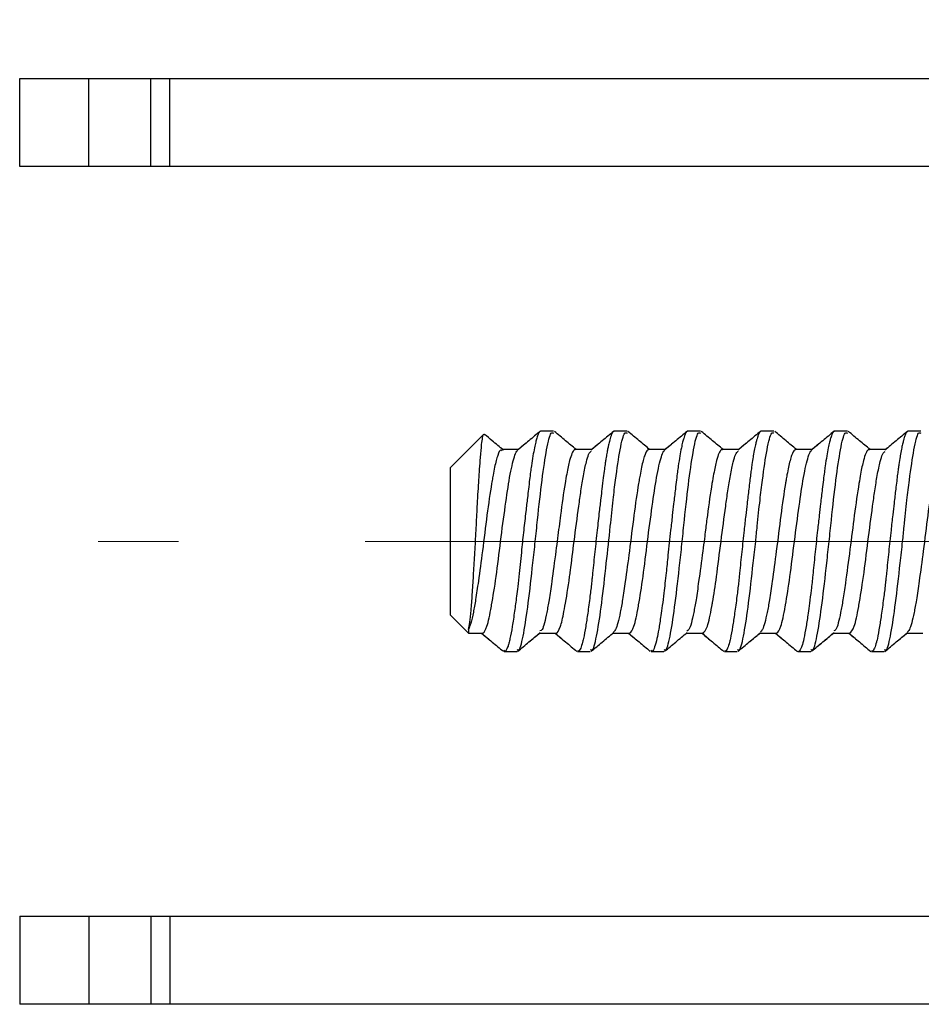
# Model space of a CAD drawing. Units: millimetres. Extents: x 18 to 315, y 174 to 290.
# Drawn here: x 140 to 153, y 212 to 226 of the extents above; entities that cross this region are included whole.
import ezdxf

# ---------------------------------------------------------------- set-up
doc = ezdxf.new("R2010")
doc.units = ezdxf.units.MM
doc.linetypes.add('CENTERX2', pattern=[20.32, 12.7, -2.54, 2.54, -2.54])
doc.styles.add('SLDTEXTSTYLE0', font='TXT', dxfattribs={"width": 0.75})
doc.dimstyles.new('SLDDIMSTYLE0', dxfattribs={"dimtxt": 3.5, "dimasz": 3.556, "dimexe": 0, "dimexo": 0.0625, "dimgap": 0.875, "dimtad": 1, "dimdec": 1, "dimrnd": 1e-09, "dimzin": 12, "dimdsep": 46, "dimtxsty": 'SLDTEXTSTYLE0', "dimsah": 1, "dimcen": 0.09, "dimadec": 0, "dimazin": 3, "dimtfac": 1, "dimtdec": 1, "dimtofl": 0, "dimtmove": 0, "dimatfit": 3, "dimfxl": 0, "dimfrac": 2, "dimtolj": 1, "dimtzin": 12, "dimarcsym": 0})

# ---------------------------------------------------------------- blocks, each defined once
blk = doc.blocks.new('_D_2')
at = {"color": 7, "linetype": 'Continuous', "lineweight": 0}
for p, q in [((140.323, 226.012), (140.323, 286.212)), ((196.284, 234.612), (196.284, 286.212)), ((140.323, 285.212), (196.284, 285.212))]:
    blk.add_line(p, q, dxfattribs=at)
at = {"color": 7, "linetype": 'Continuous', "lineweight": 18}
for points in [[(140.323, 285.212), (143.879, 284.831), (143.879, 285.593)], [(196.284, 285.212), (192.728, 285.593), (192.728, 284.831)]]:
    blk.add_solid(points, dxfattribs=at)
at = {"color": 7, "linetype": 'Continuous', "lineweight": 18, "insert": (162.686, 289.724), "char_height": 3.5, "attachment_point": 1, "style": 'SLDTEXTSTYLE0'}
blk.add_mtext('56,0', dxfattribs=at)

msp = doc.modelspace()

# ---------------------------------------------------------------- linework, layer by layer
at = {"color": 7, "linetype": 'Continuous', "lineweight": 25}
for p, q in [((140.323, 223.812), (140.323, 225.012)), ((140.323, 225.012), (141.264, 225.012)), ((141.264, 223.812), (141.264, 225.012)), ((141.264, 225.012), (142.11, 225.012)), ((142.11, 223.812), (142.11, 225.012)), ((142.11, 225.012), (142.365, 225.012)), ((142.365, 223.812), (142.365, 225.012)), ((142.365, 225.012), (155.737, 225.012)), ((141.264, 223.812), (140.323, 223.812)), ((142.11, 223.812), (141.264, 223.812)), ((142.365, 223.812), (142.11, 223.812)), ((155.737, 223.812), (142.365, 223.812)), ((146.641, 220.17), (146.184, 219.712)), ((147.59, 220.212), (147.418, 220.212)), ((148.59, 220.212), (148.418, 220.212)), ((149.59, 220.212), (149.418, 220.212)), ((150.59, 220.212), (150.418, 220.212)), ((151.59, 220.212), (151.418, 220.212)), ((152.59, 220.212), (152.418, 220.212)), ((147.207, 220.042), (147.111, 219.962)), ((148.193, 220.03), (148.111, 219.962)), ((149.195, 220.032), (149.111, 219.962)), ((150.208, 220.043), (150.111, 219.962)), ((151.201, 220.037), (151.111, 219.962)), ((152.19, 220.028), (152.111, 219.962)), ((147.111, 219.962), (146.889, 219.962)), ((148.111, 219.962), (147.89, 219.962)), ((149.111, 219.962), (148.889, 219.962)), ((150.111, 219.962), (149.889, 219.962)), ((151.111, 219.962), (150.889, 219.962)), ((152.111, 219.962), (151.889, 219.962)), ((146.184, 219.712), (146.184, 217.712)), ((146.184, 217.712), (146.434, 217.462)), ((146.434, 217.513), (146.434, 217.462)), ((146.434, 217.462), (146.619, 217.462)), ((146.611, 217.462), (146.708, 217.381)), ((147.398, 217.462), (147.619, 217.462)), ((147.611, 217.462), (147.701, 217.387)), ((148.398, 217.462), (148.619, 217.462)), ((148.611, 217.462), (148.69, 217.396)), ((149.398, 217.462), (149.619, 217.462)), ((149.611, 217.462), (149.703, 217.385)), ((150.398, 217.462), (150.619, 217.462)), ((150.611, 217.462), (150.707, 217.382)), ((151.398, 217.462), (151.619, 217.462)), ((151.611, 217.462), (151.694, 217.393)), ((152.398, 217.462), (152.619, 217.462)), ((146.918, 217.212), (146.918, 217.212)), ((146.918, 217.212), (147.09, 217.212)), ((147.917, 217.212), (148.09, 217.212)), ((148.918, 217.212), (148.918, 217.212)), ((148.918, 217.212), (149.09, 217.212)), ((149.917, 217.212), (150.09, 217.212)), ((150.918, 217.212), (151.09, 217.212)), ((151.917, 217.212), (152.09, 217.212)), ((140.323, 213.612), (140.323, 212.412)), ((140.323, 213.612), (141.264, 213.612)), ((141.264, 213.612), (141.264, 212.412)), ((141.264, 213.612), (142.11, 213.612)), ((142.11, 213.612), (142.11, 212.412)), ((142.11, 213.612), (142.365, 213.612)), ((142.365, 213.612), (142.365, 212.412)), ((142.365, 213.612), (155.737, 213.612)), ((141.264, 212.412), (140.323, 212.412)), ((142.11, 212.412), (141.264, 212.412)), ((142.365, 212.412), (142.11, 212.412)), ((155.737, 212.412), (142.365, 212.412))]:
    msp.add_line(p, q, dxfattribs=at)
at = {"color": 7, "linetype": 'CENTERX2', "lineweight": 18}
msp.add_line((198.364, 218.712), (141.389, 218.712), dxfattribs=at)
at = {"color": 7, "linetype": 'Continuous', "lineweight": 25}
for points, knots in [([(146.434, 217.513), (146.439, 217.542), (146.45, 217.6), (146.468, 217.767), (146.484, 217.983), (146.5, 218.241), (146.517, 218.525), (146.534, 218.822), (146.545, 219.053), (146.555, 219.243), (146.567, 219.446), (146.581, 219.666), (146.597, 219.88), (146.61, 220.028), (146.626, 220.132), (146.639, 220.178), (146.646, 220.167), (146.648, 220.164)], [0, 0, 0, 0, 0.073566, 0.148149, 0.222243, 0.296457, 0.37005, 0.444558, 0.518763, 0.544486, 0.592907, 0.683814, 0.741077, 0.824397, 0.889249, 0.968067, 1, 1, 1, 1]), ([(146.908, 219.954), (146.857, 219.996), (146.771, 220.068), (146.685, 220.139), (146.651, 220.168)], [0, 0, 0, 0, 0.597276, 1, 1, 1, 1]), ([(147.418, 220.209), (147.415, 220.21), (147.409, 220.212), (147.399, 220.202), (147.386, 220.184), (147.374, 220.154), (147.361, 220.113), (147.346, 220.061), (147.329, 219.982), (147.309, 219.875), (147.291, 219.762), (147.276, 219.652), (147.263, 219.547), (147.249, 219.429), (147.232, 219.285), (147.21, 219.1), (147.183, 218.864), (147.153, 218.577), (147.127, 218.317), (147.104, 218.108), (147.082, 217.934), (147.057, 217.745), (147.028, 217.547), (147.002, 217.41), (146.983, 217.33), (146.968, 217.277), (146.95, 217.24), (146.932, 217.209), (146.922, 217.223), (146.918, 217.23)], [0, 0, 0, 0, 0.014321, 0.036959, 0.063157, 0.092914, 0.115096, 0.143346, 0.17766, 0.218037, 0.260298, 0.283407, 0.311021, 0.343139, 0.371163, 0.412839, 0.468149, 0.523595, 0.594541, 0.635073, 0.666033, 0.718807, 0.780604, 0.843074, 0.874344, 0.898727, 0.939044, 0.974217, 1, 1, 1, 1]), ([(147.09, 217.241), (147.101, 217.235), (147.132, 217.218), (147.183, 217.439), (147.247, 217.853), (147.298, 218.32), (147.342, 218.71), (147.381, 219.102), (147.434, 219.568), (147.496, 219.983), (147.548, 220.205), (147.58, 220.189), (147.59, 220.183)], [0, 0, 0, 0, 0.062096, 0.187009, 0.31196, 0.436924, 0.499799, 0.562407, 0.687384, 0.812244, 0.937139, 1, 1, 1, 1]), ([(147.408, 220.21), (147.357, 220.167), (147.255, 220.082), (147.152, 219.996), (147.101, 219.954)], [0, 0, 0, 0, 0.500095, 1, 1, 1, 1]), ([(147.898, 219.962), (147.85, 220.002), (147.751, 220.084), (147.653, 220.166), (147.602, 220.209)], [0, 0, 0, 0, 0.48185, 1, 1, 1, 1]), ([(147.898, 219.962), (147.85, 220.002), (147.751, 220.084), (147.653, 220.166), (147.602, 220.209)], [0, 0, 0, 0, 0.481965, 1, 1, 1, 1]), ([(148.418, 220.209), (148.416, 220.21), (148.41, 220.213), (148.4, 220.203), (148.387, 220.185), (148.37, 220.145), (148.355, 220.093), (148.341, 220.037), (148.331, 219.993), (148.321, 219.939), (148.311, 219.885), (148.302, 219.831), (148.293, 219.772), (148.281, 219.687), (148.265, 219.57), (148.25, 219.438), (148.231, 219.284), (148.21, 219.098), (148.182, 218.852), (148.152, 218.568), (148.129, 218.35), (148.115, 218.213), (148.104, 218.106), (148.083, 217.94), (148.056, 217.736), (148.026, 217.541), (148.005, 217.424), (147.991, 217.361), (147.979, 217.311), (147.958, 217.251), (147.934, 217.211), (147.921, 217.216), (147.917, 217.217)], [0, 0, 0, 0, 0.011529, 0.034473, 0.061616, 0.092958, 0.138407, 0.155101, 0.173924, 0.194875, 0.217955, 0.230659, 0.248309, 0.272919, 0.304485, 0.343005, 0.371589, 0.413272, 0.468035, 0.530564, 0.593024, 0.608658, 0.622493, 0.665952, 0.725809, 0.780466, 0.84289, 0.858515, 0.868313, 0.919579, 0.978808, 1, 1, 1, 1]), ([(148.09, 217.241), (148.101, 217.235), (148.132, 217.218), (148.183, 217.439), (148.246, 217.853), (148.305, 218.384), (148.359, 218.878), (148.398, 219.26), (148.444, 219.634), (148.496, 219.983), (148.549, 220.205), (148.58, 220.189), (148.59, 220.183)], [0, 0, 0, 0, 0.06211, 0.187027, 0.311899, 0.436735, 0.543718, 0.623012, 0.687337, 0.812278, 0.937206, 1, 1, 1, 1]), ([(148.407, 220.209), (148.356, 220.166), (148.254, 220.081), (148.151, 219.996), (148.1, 219.953)], [0, 0, 0, 0, 0.500095, 1, 1, 1, 1]), ([(148.898, 219.962), (148.85, 220.002), (148.752, 220.084), (148.653, 220.166), (148.602, 220.209)], [0, 0, 0, 0, 0.481062, 1, 1, 1, 1]), ([(148.898, 219.962), (148.85, 220.002), (148.752, 220.084), (148.653, 220.166), (148.602, 220.209)], [0, 0, 0, 0, 0.481175, 1, 1, 1, 1]), ([(149.418, 220.209), (149.416, 220.21), (149.409, 220.212), (149.399, 220.202), (149.386, 220.184), (149.374, 220.153), (149.361, 220.112), (149.346, 220.059), (149.329, 219.981), (149.308, 219.874), (149.291, 219.761), (149.276, 219.65), (149.262, 219.546), (149.246, 219.404), (149.226, 219.24), (149.205, 219.052), (149.185, 218.874), (149.165, 218.693), (149.145, 218.497), (149.121, 218.264), (149.095, 218.033), (149.071, 217.843), (149.047, 217.674), (149.023, 217.519), (148.996, 217.372), (148.966, 217.271), (148.938, 217.204), (148.923, 217.225), (148.918, 217.232)], [0, 0, 0, 0, 0.013762, 0.036467, 0.062866, 0.092957, 0.115618, 0.144028, 0.178185, 0.218086, 0.260749, 0.283816, 0.311301, 0.343201, 0.389727, 0.424994, 0.468249, 0.504673, 0.540425, 0.593017, 0.655699, 0.697997, 0.73571, 0.793685, 0.843989, 0.906502, 0.971485, 1, 1, 1, 1]), ([(149.09, 217.241), (149.101, 217.235), (149.132, 217.218), (149.183, 217.439), (149.247, 217.853), (149.298, 218.319), (149.342, 218.71), (149.381, 219.102), (149.434, 219.568), (149.496, 219.983), (149.548, 220.205), (149.58, 220.189), (149.59, 220.183)], [0, 0, 0, 0, 0.061993, 0.186921, 0.311878, 0.436842, 0.499752, 0.5623, 0.687275, 0.812135, 0.937046, 1, 1, 1, 1]), ([(149.407, 220.209), (149.356, 220.166), (149.254, 220.081), (149.152, 219.996), (149.1, 219.953)], [0, 0, 0, 0, 0.500083, 1, 1, 1, 1]), ([(149.898, 219.962), (149.85, 220.002), (149.751, 220.084), (149.652, 220.167), (149.601, 220.209)], [0, 0, 0, 0, 0.4822079, 1, 1, 1, 1]), ([(149.898, 219.962), (149.85, 220.002), (149.751, 220.084), (149.652, 220.167), (149.601, 220.209)], [0, 0, 0, 0, 0.482317, 1, 1, 1, 1]), ([(150.418, 220.209), (150.416, 220.21), (150.41, 220.213), (150.4, 220.203), (150.387, 220.185), (150.375, 220.157), (150.364, 220.124), (150.354, 220.089), (150.341, 220.039), (150.326, 219.968), (150.314, 219.904), (150.302, 219.833), (150.293, 219.775), (150.282, 219.695), (150.272, 219.62), (150.26, 219.528), (150.245, 219.397), (150.226, 219.241), (150.205, 219.053), (150.18, 218.834), (150.152, 218.568), (150.129, 218.35), (150.115, 218.212), (150.104, 218.105), (150.083, 217.939), (150.056, 217.735), (150.026, 217.541), (150.005, 217.424), (149.991, 217.361), (149.979, 217.311), (149.958, 217.251), (149.934, 217.211), (149.921, 217.216), (149.917, 217.217)], [0, 0, 0, 0, 0.012195, 0.035072, 0.062014, 0.093017, 0.108465, 0.128691, 0.153694, 0.183472, 0.218024, 0.222306, 0.254599, 0.271853, 0.292349, 0.316086, 0.343065, 0.389274, 0.424614, 0.468094, 0.530627, 0.593089, 0.608723, 0.62262, 0.666259, 0.725978, 0.780539, 0.842963, 0.858588, 0.86845, 0.919657, 0.978897, 1, 1, 1, 1]), ([(150.09, 217.241), (150.101, 217.235), (150.132, 217.218), (150.183, 217.439), (150.246, 217.853), (150.297, 218.319), (150.339, 218.681), (150.368, 218.972), (150.398, 219.259), (150.444, 219.633), (150.496, 219.983), (150.549, 220.205), (150.58, 220.189), (150.59, 220.183)], [0, 0, 0, 0, 0.062004, 0.186864, 0.311671, 0.436474, 0.499457, 0.543655, 0.622518, 0.687371, 0.812265, 0.937138, 1, 1, 1, 1]), ([(150.408, 220.21), (150.357, 220.167), (150.255, 220.082), (150.152, 219.996), (150.101, 219.954)], [0, 0, 0, 0, 0.500091, 1, 1, 1, 1]), ([(150.898, 219.962), (150.85, 220.002), (150.751, 220.084), (150.652, 220.167), (150.601, 220.21)], [0, 0, 0, 0, 0.483274, 1, 1, 1, 1]), ([(151.418, 220.209), (151.416, 220.21), (151.41, 220.213), (151.4, 220.203), (151.387, 220.184), (151.374, 220.154), (151.36, 220.112), (151.346, 220.059), (151.329, 219.981), (151.308, 219.874), (151.291, 219.76), (151.276, 219.649), (151.262, 219.545), (151.245, 219.404), (151.226, 219.241), (151.205, 219.053), (151.18, 218.834), (151.152, 218.568), (151.129, 218.35), (151.115, 218.213), (151.107, 218.135), (151.093, 218.019), (151.075, 217.877), (151.052, 217.709), (151.026, 217.54), (150.998, 217.387), (150.972, 217.285), (150.948, 217.234), (150.932, 217.216), (150.919, 217.211), (150.911, 217.208), (150.905, 217.218), (150.905, 217.219)], [0, 0, 0, 0, 0.012489, 0.034697, 0.060713, 0.090537, 0.112823, 0.140556, 0.173734, 0.212353, 0.254275, 0.27669, 0.30332, 0.334164, 0.379177, 0.413587, 0.455916, 0.516646, 0.577467, 0.592692, 0.606088, 0.629339, 0.671551, 0.707466, 0.760121, 0.820951, 0.876192, 0.920688, 0.952377, 0.964694, 0.996382, 1, 1, 1, 1]), ([(151.09, 217.241), (151.101, 217.235), (151.132, 217.218), (151.183, 217.439), (151.246, 217.852), (151.298, 218.319), (151.342, 218.71), (151.381, 219.101), (151.434, 219.567), (151.496, 219.983), (151.548, 220.205), (151.58, 220.189), (151.59, 220.183)], [0, 0, 0, 0, 0.061896, 0.186835, 0.311798, 0.436757, 0.499696, 0.562198, 0.68716, 0.812031, 0.936957, 1, 1, 1, 1]), ([(151.408, 220.21), (151.356, 220.167), (151.254, 220.081), (151.152, 219.996), (151.101, 219.953)], [0, 0, 0, 0, 0.5000966, 1, 1, 1, 1]), ([(151.898, 219.962), (151.85, 220.002), (151.751, 220.084), (151.652, 220.167), (151.601, 220.21)], [0, 0, 0, 0, 0.483083, 1, 1, 1, 1]), ([(152.418, 220.209), (152.416, 220.21), (152.41, 220.213), (152.4, 220.203), (152.387, 220.184), (152.375, 220.156), (152.364, 220.122), (152.353, 220.085), (152.34, 220.033), (152.325, 219.964), (152.314, 219.903), (152.302, 219.834), (152.294, 219.777), (152.282, 219.696), (152.272, 219.621), (152.26, 219.529), (152.245, 219.4), (152.227, 219.246), (152.205, 219.058), (152.181, 218.836), (152.152, 218.568), (152.129, 218.349), (152.115, 218.212), (152.104, 218.104), (152.083, 217.938), (152.056, 217.735), (152.026, 217.54), (152.005, 217.423), (151.991, 217.361), (151.979, 217.311), (151.958, 217.251), (151.934, 217.211), (151.921, 217.216), (151.917, 217.217)], [0, 0, 0, 0, 0.012571, 0.035414, 0.062249, 0.093073, 0.110298, 0.131414, 0.156419, 0.185314, 0.218097, 0.222125, 0.254089, 0.271376, 0.291977, 0.315891, 0.343118, 0.387408, 0.423224, 0.468136, 0.530672, 0.593134, 0.608769, 0.622721, 0.666523, 0.72641, 0.780601, 0.843033, 0.858659, 0.86861, 0.919736, 0.978716, 1, 1, 1, 1]), ([(152.09, 217.241), (152.101, 217.235), (152.132, 217.218), (152.183, 217.439), (152.246, 217.852), (152.297, 218.319), (152.339, 218.68), (152.368, 218.971), (152.398, 219.258), (152.444, 219.632), (152.496, 219.983), (152.548, 220.205), (152.58, 220.189), (152.59, 220.183)], [0, 0, 0, 0, 0.061916, 0.186762, 0.311554, 0.436376, 0.499416, 0.543328, 0.621906, 0.68729, 0.81218, 0.937041, 1, 1, 1, 1]), ([(152.407, 220.209), (152.356, 220.166), (152.253, 220.081), (152.151, 219.995), (152.1, 219.953)], [0, 0, 0, 0, 0.50009, 1, 1, 1, 1]), ([(146.889, 219.943), (146.883, 219.949), (146.865, 219.969), (146.837, 219.903), (146.801, 219.792), (146.776, 219.669), (146.756, 219.551), (146.728, 219.388), (146.683, 219.076), (146.627, 218.598), (146.571, 218.202), (146.532, 217.928), (146.497, 217.735), (146.464, 217.595), (146.443, 217.539), (146.434, 217.513)], [0, 0, 0, 0, 0.036655, 0.125662, 0.174444, 0.269291, 0.297254, 0.312159, 0.449343, 0.586569, 0.706951, 0.790056, 0.858217, 0.9357, 1, 1, 1, 1]), ([(146.619, 217.462), (146.623, 217.463), (146.644, 217.466), (146.688, 217.543), (146.725, 217.718), (146.766, 217.95), (146.811, 218.229), (146.867, 218.712), (146.934, 219.195), (146.992, 219.611), (147.048, 219.843), (147.083, 219.938), (147.099, 219.946), (147.104, 219.949)], [0, 0, 0, 0, 0.022247, 0.129316, 0.258304, 0.26495, 0.387377, 0.516276, 0.645242, 0.768796, 0.900226, 0.967686, 1, 1, 1, 1]), ([(147.89, 219.961), (147.884, 219.96), (147.857, 219.955), (147.815, 219.855), (147.775, 219.664), (147.734, 219.425), (147.69, 219.127), (147.651, 218.802), (147.611, 218.493), (147.57, 218.199), (147.532, 217.923), (147.487, 217.683), (147.445, 217.504), (147.415, 217.495), (147.405, 217.493)], [0, 0, 0, 0, 0.0347735, 0.163797, 0.2464647, 0.293395, 0.4224132, 0.5061212, 0.5519198, 0.6666009, 0.7441103, 0.8084396, 0.9396018, 1, 1, 1, 1]), ([(147.619, 217.465), (147.621, 217.464), (147.641, 217.452), (147.668, 217.506), (147.708, 217.634), (147.747, 217.828), (147.792, 218.107), (147.833, 218.412), (147.872, 218.74), (147.924, 219.119), (147.964, 219.412), (147.998, 219.624), (148.034, 219.787), (148.07, 219.912), (148.091, 219.93), (148.104, 219.94)], [0, 0, 0, 0, 0.009828, 0.129042, 0.150763, 0.258375, 0.387406, 0.410238, 0.516803, 0.645838, 0.708217, 0.778983, 0.861327, 0.923436, 1, 1, 1, 1]), ([(148.889, 219.959), (148.883, 219.959), (148.864, 219.958), (148.837, 219.905), (148.801, 219.791), (148.777, 219.67), (148.756, 219.552), (148.729, 219.388), (148.683, 219.076), (148.626, 218.596), (148.571, 218.201), (148.532, 217.926), (148.488, 217.682), (148.444, 217.513), (148.414, 217.485), (148.404, 217.476)], [0, 0, 0, 0, 0.0348199, 0.11928, 0.164096, 0.2521288, 0.2786124, 0.2933315, 0.4220732, 0.5508192, 0.664426, 0.741821, 0.8058051, 0.9378984, 1, 1, 1, 1]), ([(148.619, 217.462), (148.623, 217.463), (148.644, 217.466), (148.688, 217.543), (148.725, 217.718), (148.766, 217.95), (148.811, 218.229), (148.867, 218.712), (148.934, 219.194), (148.992, 219.611), (149.048, 219.842), (149.083, 219.938), (149.098, 219.946), (149.103, 219.948)], [0, 0, 0, 0, 0.022442, 0.129409, 0.258571, 0.265381, 0.387824, 0.516898, 0.64601, 0.769498, 0.901282, 0.968873, 1, 1, 1, 1]), ([(149.889, 219.959), (149.884, 219.959), (149.857, 219.957), (149.815, 219.855), (149.775, 219.664), (149.734, 219.425), (149.695, 219.161), (149.662, 218.896), (149.642, 218.733), (149.611, 218.492), (149.57, 218.199), (149.532, 217.923), (149.487, 217.682), (149.445, 217.504), (149.414, 217.495), (149.405, 217.492)], [0, 0, 0, 0, 0.03479, 0.163673, 0.246102, 0.293125, 0.421991, 0.475246, 0.506815, 0.551515, 0.665695, 0.743472, 0.807728, 0.938764, 1, 1, 1, 1]), ([(149.619, 217.462), (149.641, 217.48), (149.685, 217.517), (149.725, 217.714), (149.748, 217.847), (149.769, 217.966), (149.813, 218.245), (149.868, 218.711), (149.924, 219.118), (149.964, 219.412), (149.998, 219.624), (150.034, 219.786), (150.07, 219.913), (150.092, 219.928), (150.104, 219.937)], [0, 0, 0, 0, 0.128705, 0.257532, 0.259929, 0.276925, 0.386719, 0.515606, 0.6445, 0.706897, 0.778135, 0.85905, 0.921166, 1, 1, 1, 1]), ([(150.889, 219.959), (150.883, 219.959), (150.864, 219.957), (150.837, 219.905), (150.802, 219.791), (150.777, 219.672), (150.756, 219.554), (150.729, 219.389), (150.683, 219.075), (150.626, 218.597), (150.571, 218.201), (150.532, 217.925), (150.487, 217.681), (150.444, 217.514), (150.415, 217.486), (150.405, 217.477)], [0, 0, 0, 0, 0.0349412, 0.1198665, 0.1644049, 0.2512874, 0.2781419, 0.2938665, 0.4228247, 0.5517634, 0.6648392, 0.7439272, 0.8082512, 0.9394726, 1, 1, 1, 1]), ([(150.619, 217.462), (150.623, 217.463), (150.644, 217.466), (150.688, 217.542), (150.725, 217.718), (150.766, 217.95), (150.811, 218.229), (150.867, 218.712), (150.934, 219.194), (150.992, 219.611), (151.048, 219.843), (151.083, 219.938), (151.099, 219.946), (151.104, 219.949)], [0, 0, 0, 0, 0.021483, 0.129235, 0.258317, 0.265326, 0.3875, 0.516501, 0.645511, 0.768805, 0.900816, 0.968189, 1, 1, 1, 1]), ([(151.889, 219.959), (151.884, 219.959), (151.857, 219.957), (151.815, 219.855), (151.775, 219.664), (151.734, 219.425), (151.684, 219.082), (151.626, 218.596), (151.57, 218.197), (151.531, 217.917), (151.487, 217.682), (151.445, 217.505), (151.415, 217.496), (151.406, 217.493)], [0, 0, 0, 0, 0.034971, 0.164244, 0.246962, 0.294081, 0.423324, 0.546433, 0.673448, 0.745089, 0.809563, 0.940887, 1, 1, 1, 1]), ([(151.619, 217.462), (151.641, 217.48), (151.685, 217.517), (151.725, 217.717), (151.766, 217.949), (151.811, 218.228), (151.868, 218.711), (151.923, 219.118), (151.964, 219.412), (151.998, 219.627), (152.034, 219.79), (152.07, 219.914), (152.091, 219.928), (152.103, 219.936)], [0, 0, 0, 0, 0.128971, 0.258099, 0.26463, 0.387398, 0.516596, 0.64581, 0.708379, 0.779763, 0.863888, 0.925764, 1, 1, 1, 1]), ([(152.889, 219.943), (152.883, 219.949), (152.857, 219.975), (152.818, 219.858), (152.785, 219.708), (152.765, 219.599), (152.732, 219.419), (152.683, 219.075), (152.626, 218.598), (152.571, 218.2), (152.532, 217.923), (152.487, 217.679), (152.444, 217.513), (152.414, 217.485), (152.405, 217.476)], [0, 0, 0, 0, 0.0345902, 0.1635706, 0.2284092, 0.2515871, 0.293198, 0.4221926, 0.5511451, 0.6634114, 0.7441706, 0.8087265, 0.9389416, 1, 1, 1, 1]), ([(147.101, 217.215), (147.153, 217.257), (147.255, 217.343), (147.357, 217.428), (147.408, 217.471)], [0, 0, 0, 0, 0.500097, 1, 1, 1, 1]), ([(148.101, 217.214), (148.152, 217.257), (148.254, 217.342), (148.356, 217.428), (148.408, 217.47)], [0, 0, 0, 0, 0.5000947, 1, 1, 1, 1]), ([(149.101, 217.214), (149.152, 217.257), (149.254, 217.342), (149.357, 217.428), (149.408, 217.47)], [0, 0, 0, 0, 0.5000886, 1, 1, 1, 1]), ([(150.102, 217.215), (150.153, 217.258), (150.255, 217.343), (150.357, 217.428), (150.408, 217.471)], [0, 0, 0, 0, 0.500083, 1, 1, 1, 1]), ([(151.102, 217.215), (151.153, 217.258), (151.255, 217.343), (151.358, 217.429), (151.409, 217.471)], [0, 0, 0, 0, 0.500092, 1, 1, 1, 1]), ([(152.101, 217.214), (152.152, 217.257), (152.255, 217.343), (152.357, 217.428), (152.408, 217.471)], [0, 0, 0, 0, 0.500097, 1, 1, 1, 1]), ([(146.611, 217.462), (146.659, 217.422), (146.758, 217.339), (146.857, 217.257), (146.908, 217.214)], [0, 0, 0, 0, 0.483169, 1, 1, 1, 1]), ([(147.101, 217.215), (147.153, 217.257), (147.251, 217.34), (147.35, 217.422), (147.398, 217.462)], [0, 0, 0, 0, 0.517844, 1, 1, 1, 1]), ([(147.611, 217.462), (147.659, 217.422), (147.758, 217.34), (147.856, 217.257), (147.908, 217.214)], [0, 0, 0, 0, 0.482373, 1, 1, 1, 1]), ([(148.611, 217.462), (148.659, 217.422), (148.757, 217.34), (148.856, 217.258), (148.907, 217.215)], [0, 0, 0, 0, 0.481248, 1, 1, 1, 1]), ([(149.611, 217.462), (149.659, 217.422), (149.758, 217.34), (149.856, 217.257), (149.908, 217.214)], [0, 0, 0, 0, 0.482736, 1, 1, 1, 1]), ([(150.102, 217.215), (150.153, 217.258), (150.251, 217.34), (150.35, 217.422), (150.398, 217.462)], [0, 0, 0, 0, 0.518208, 1, 1, 1, 1]), ([(150.611, 217.462), (150.659, 217.422), (150.758, 217.339), (150.857, 217.257), (150.908, 217.214)], [0, 0, 0, 0, 0.483049, 1, 1, 1, 1]), ([(151.102, 217.215), (151.153, 217.258), (151.252, 217.34), (151.35, 217.422), (151.398, 217.462)], [0, 0, 0, 0, 0.518922, 1, 1, 1, 1]), ([(151.611, 217.462), (151.659, 217.422), (151.757, 217.34), (151.856, 217.257), (151.907, 217.215)], [0, 0, 0, 0, 0.481649, 1, 1, 1, 1]), ([(152.101, 217.214), (152.152, 217.257), (152.251, 217.34), (152.35, 217.422), (152.398, 217.462)], [0, 0, 0, 0, 0.517741, 1, 1, 1, 1])]:
    msp.add_open_spline(points, degree=3, knots=knots, dxfattribs=at)

# ---------------------------------------------------------------- dimensions: what is measured, and where the dimension line sits
at = {"color": 7, "linetype": 'Continuous', "lineweight": 18}
dim = msp.add_linear_dim(base=(196.284, 285.212), p1=(140.323, 225.012), p2=(196.284, 233.612), dimstyle='SLDDIMSTYLE0', dxfattribs=at)
dim.commit()
dim.dimension.update_dxf_attribs({"geometry": '_D_2', "text_midpoint": (167.211, 285.212), "dimtype": 160})

doc.saveas('drawing.dxf')
